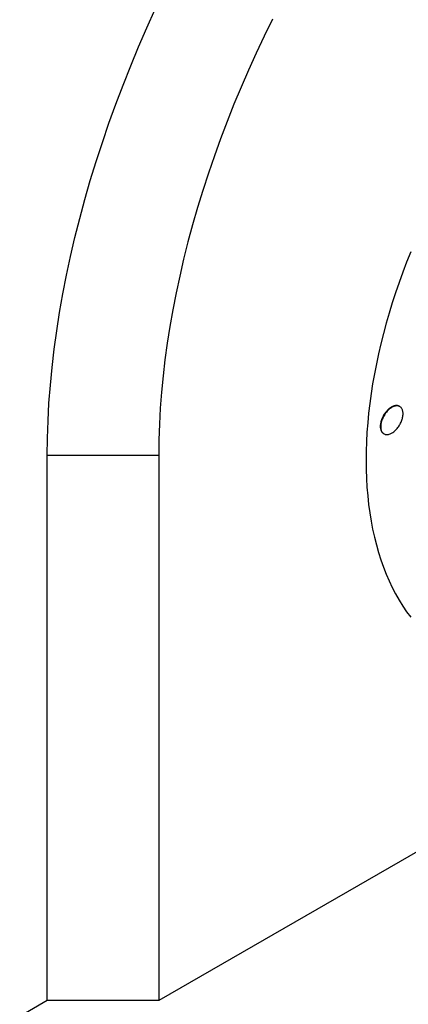
# Model space of a CAD drawing. Units: millimetres. Extents: x 75 to 2100, y 0 to 1460.
# Drawn here: x 433 to 495, y 146 to 302 of the extents above; entities that cross this region are included whole.
import ezdxf

# ---------------------------------------------------------------- set-up
doc = ezdxf.new("R2010")
doc.units = ezdxf.units.MM
doc.header["$LTSCALE"] = 5
doc.layers.get('0').update_dxf_attribs({"color": 1})
doc.layers.add('132392', color=7, linetype='Continuous')

# ---------------------------------------------------------------- blocks, each defined once
blk = doc.blocks.new('1037379-M_005_ISO_view')
for p, q in [((142.88, 144.51), (142.81, 144.55)), ((266.58, 143.69), (104.65, 50.21)), ((140.31, 140.22), (140.38, 140.18)), ((86.97, 50.21), (86.97, 136.76)), ((104.65, 136.76), (86.97, 136.76)), ((104.65, 136.76), (104.65, 50.21)), ((86.97, 50.21), (0, 0)), ((104.65, 50.21), (86.97, 50.21))]:
    blk.add_line(p, q)
at = {"flags": 128}
for points in [[(86.97, 136.76), (87, 139.49), (87.1, 142.26), (87.25, 145.06), (87.47, 147.89), (87.74, 150.74), (88.08, 153.62), (88.48, 156.53), (88.94, 159.46), (89.46, 162.4), (90.03, 165.37), (90.67, 168.35), (91.37, 171.35), (92.13, 174.35), (92.94, 177.37), (93.81, 180.39), (94.74, 183.42), (95.72, 186.46), (96.76, 189.49), (97.86, 192.53), (99.01, 195.56), (100.21, 198.59), (101.46, 201.61), (102.77, 204.62), (104.12, 207.62)], [(122.69, 206.02), (121.38, 203.34), (120.11, 200.64), (118.89, 197.94), (117.71, 195.22), (116.58, 192.5), (115.5, 189.77), (114.46, 187.04), (113.48, 184.3), (112.54, 181.57), (111.65, 178.83), (110.81, 176.1), (110.03, 173.37), (109.3, 170.65), (108.61, 167.94), (107.99, 165.24), (107.41, 162.55), (106.89, 159.88), (106.42, 157.22), (106.01, 154.58), (105.65, 151.96), (105.34, 149.37), (105.1, 146.79), (104.9, 144.24), (104.76, 141.72), (104.68, 139.23), (104.65, 136.76)], [(144.62, 169.09), (143.97, 167.46), (143.36, 165.84), (142.77, 164.22), (142.22, 162.59), (141.69, 160.97), (141.19, 159.34), (140.73, 157.73), (140.29, 156.11), (139.89, 154.5), (139.51, 152.9), (139.17, 151.3), (138.86, 149.71), (138.58, 148.13), (138.34, 146.57), (138.12, 145.01), (137.94, 143.47), (137.8, 141.94), (137.68, 140.43), (137.6, 138.93), (137.55, 137.45), (137.53, 135.98), (137.55, 134.54), (137.6, 133.12), (137.68, 131.71), (137.8, 130.33), (137.94, 128.97), (138.12, 127.64), (138.34, 126.33), (138.58, 125.05), (138.86, 123.79), (139.17, 122.56), (139.51, 121.36), (139.89, 120.18), (140.29, 119.04), (140.73, 117.93), (141.19, 116.85), (141.69, 115.8), (142.22, 114.78), (142.77, 113.8), (143.36, 112.85), (143.97, 111.94), (144.62, 111.06)], [(144.62, 169.09), (143.97, 167.46), (143.36, 165.84), (142.77, 164.22), (142.22, 162.59), (141.69, 160.97), (141.19, 159.34), (140.73, 157.73), (140.29, 156.11), (139.89, 154.5), (139.51, 152.9), (139.17, 151.3), (138.86, 149.71), (138.58, 148.13), (138.34, 146.57), (138.12, 145.01), (137.94, 143.47), (137.8, 141.94), (137.68, 140.43), (137.6, 138.93), (137.55, 137.45), (137.53, 135.98), (137.55, 134.54), (137.6, 133.12), (137.68, 131.71), (137.8, 130.33), (137.94, 128.97), (138.12, 127.64), (138.34, 126.33), (138.58, 125.05), (138.86, 123.79), (139.17, 122.56), (139.51, 121.36), (139.89, 120.18), (140.29, 119.04), (140.73, 117.93), (141.19, 116.85), (141.69, 115.8), (142.22, 114.78), (142.77, 113.8), (143.36, 112.85), (143.97, 111.94), (144.62, 111.06)], [(142.81, 144.55), (142.79, 144.57), (142.7, 144.61), (142.61, 144.64), (142.51, 144.66), (142.41, 144.67), (142.31, 144.67), (142.2, 144.66), (142.09, 144.64), (141.97, 144.61), (141.86, 144.57), (141.74, 144.52), (141.62, 144.46), (141.5, 144.4), (141.39, 144.32), (141.27, 144.23), (141.15, 144.14), (141.04, 144.04), (140.93, 143.93), (140.82, 143.81), (140.71, 143.69), (140.61, 143.56), (140.51, 143.43), (140.42, 143.29), (140.33, 143.15), (140.25, 143), (140.18, 142.85), (140.11, 142.7), (140.04, 142.55), (139.99, 142.4), (139.94, 142.25), (139.89, 142.1), (139.86, 141.94), (139.83, 141.8), (139.81, 141.65), (139.8, 141.51), (139.8, 141.37), (139.8, 141.24), (139.81, 141.11), (139.83, 140.98), (139.86, 140.87), (139.89, 140.76), (139.94, 140.65), (139.99, 140.56), (140.04, 140.47), (140.11, 140.39), (140.18, 140.32), (140.25, 140.26), (140.31, 140.22)], [(139.87, 141.33), (139.87, 141.19), (139.88, 141.07), (139.9, 140.94), (139.93, 140.83), (139.96, 140.72), (140.01, 140.61), (140.06, 140.52), (140.11, 140.43), (140.18, 140.35), (140.25, 140.28), (140.32, 140.22), (140.4, 140.17), (140.49, 140.13), (140.58, 140.1), (140.68, 140.08), (140.78, 140.07), (140.89, 140.07), (141, 140.08), (141.11, 140.1), (141.22, 140.13), (141.34, 140.17), (141.46, 140.22), (141.57, 140.27), (141.69, 140.34), (141.81, 140.42), (141.93, 140.51), (142.04, 140.6), (142.16, 140.7), (142.27, 140.81), (142.38, 140.93), (142.48, 141.05), (142.58, 141.18), (142.68, 141.31), (142.77, 141.45), (142.86, 141.59), (142.94, 141.74), (143.02, 141.88), (143.09, 142.04), (143.15, 142.19), (143.21, 142.34), (143.26, 142.49), (143.3, 142.64), (143.34, 142.79), (143.37, 142.94), (143.39, 143.09), (143.4, 143.23), (143.4, 143.37), (143.4, 143.5), (143.39, 143.63), (143.37, 143.76), (143.34, 143.87), (143.3, 143.98), (143.26, 144.09), (143.21, 144.18), (143.15, 144.27), (143.09, 144.35), (143.02, 144.42), (142.94, 144.48), (142.86, 144.53), (142.77, 144.57), (142.68, 144.6), (142.58, 144.62), (142.48, 144.63), (142.38, 144.63), (142.27, 144.62), (142.16, 144.6), (142.04, 144.57), (141.93, 144.53), (141.81, 144.48), (141.69, 144.42), (141.57, 144.36), (141.46, 144.28), (141.34, 144.19), (141.22, 144.1), (141.11, 144), (141, 143.89), (140.89, 143.77), (140.78, 143.65), (140.68, 143.52), (140.58, 143.39), (140.49, 143.25), (140.4, 143.11), (140.32, 142.96), (140.25, 142.81), (140.18, 142.66), (140.11, 142.51), (140.06, 142.36), (140.01, 142.21), (139.96, 142.05), (139.93, 141.9), (139.9, 141.76), (139.88, 141.61), (139.87, 141.47), (139.87, 141.33)]]:
    blk.add_lwpolyline(points, dxfattribs=at)

msp = doc.modelspace()

# ---------------------------------------------------------------- block references
at = {"layer": '132392'}
msp.add_blockref('1037379-M_005_ISO_view', (350.542, 96.016), dxfattribs=at)

doc.saveas('drawing.dxf')
